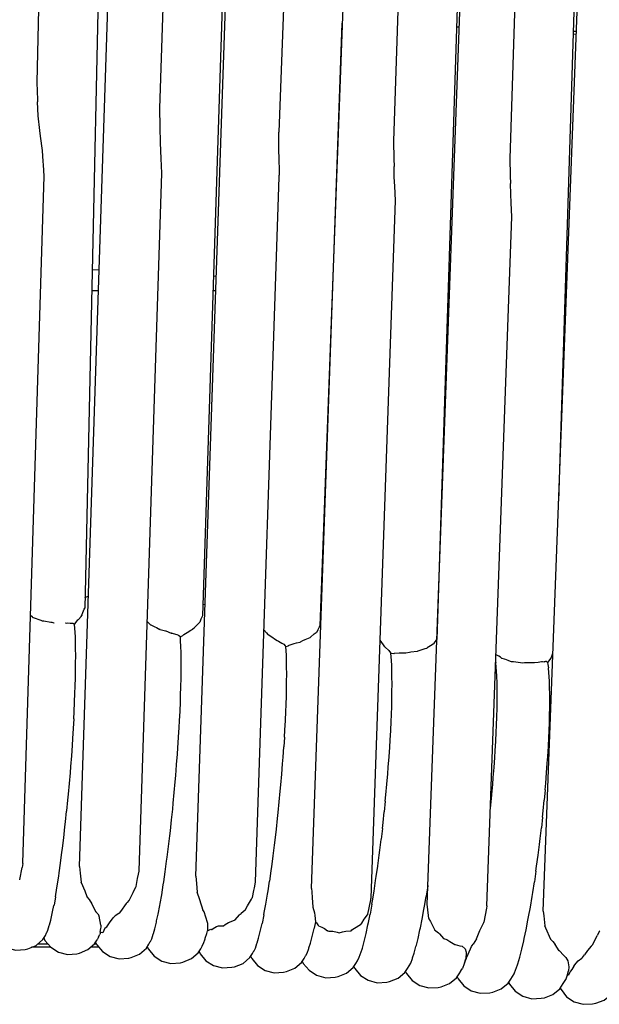
# Model space of a CAD drawing. Units: millimetres. Extents: x 500 to 6440, y 500 to 4700.
# Drawn here: x 3042 to 3077, y 3543 to 3603 of the extents above; entities that cross this region are included whole.
import ezdxf

# ---------------------------------------------------------------- set-up
doc = ezdxf.new("R2010")
doc.units = ezdxf.units.MM
doc.layers.add('PAN-404', color=7, linetype='Continuous', true_color=0x8b8681)

# ---------------------------------------------------------------- blocks, each defined once
blk = doc.blocks.new('Aden-ArmlessChair_Plan')
at = {"layer": 'PAN-404'}
for points in [[(98.081, 528.126), (97.452, 500.355)], [(101.659, 527.049), (100.373, 468.321)], [(100.053, 452.57), (102.498, 526.566)], [(105.82, 525.882), (104.924, 498.766)], [(107.134, 451.994), (109.646, 525.288)], [(109.402, 525.222), (107.55, 467.861), (107.451, 467.644), (107.407, 467.532), (107.378, 467.46)], [(113.231, 524.856), (112.19, 497.321)], [(116.804, 524.05), (114.7, 467.249)], [(120.05, 523.08), (119.179, 496.788)], [(121.232, 450.265), (123.86, 521.88)], [(123.617, 521.982), (121.818, 466.414)], [(127.08, 521.071), (126.271, 495.734)], [(128.303, 449.845), (130.951, 520.29)], [(130.658, 520.25), (129.242, 474.837)], [(114.185, 451.234), (116.06, 503.963)], [(123.194, 503.72), (123.026, 503.73)], [(130.135, 503.493), (130.319, 503.493)], [(130.312, 503.284), (130.129, 503.295)], [(97.452, 500.354), (97.494, 499.296)], [(97.494, 499.295), (97.499, 499.183)], [(97.533, 498.32), (97.499, 499.182)], [(104.924, 498.765), (104.951, 497.664)], [(97.806, 496.221), (97.689, 497.077), (97.645, 497.423), (97.533, 498.32)], [(104.951, 497.664), (104.98, 496.686)], [(112.201, 495.979), (112.198, 496.252), (112.19, 497.32)], [(105.076, 494.836), (105.03, 495.727), (104.981, 496.681)], [(119.179, 496.79), (119.205, 495.708)], [(97.845, 495.534), (97.806, 496.221)], [(112.201, 495.978), (112.215, 494.711)], [(119.205, 495.709), (119.219, 495.241)], [(126.271, 495.736), (126.298, 494.66)], [(97.911, 494.643), (97.86, 495.335), (97.845, 495.534)], [(119.228, 494.59), (119.219, 495.24)], [(96.604, 452.765), (96.608, 452.786), (97.911, 494.641)], [(103.692, 452.312), (105.076, 494.836)], [(110.769, 451.636), (112.221, 494.59), (112.215, 494.711)], [(119.303, 493.16), (119.257, 494.032), (119.228, 494.589)], [(126.298, 494.659), (126.312, 494.201)], [(126.322, 493.548), (126.312, 494.2)], [(126.397, 492.16), (126.35, 493.017), (126.322, 493.547)], [(117.813, 450.653), (119.303, 493.163)], [(124.877, 450.17), (126.397, 492.162)], [(101.254, 488.917), (100.824, 488.939)], [(108.387, 488.542), (108.218, 488.551)], [(115.498, 488.161), (115.475, 488.162)], [(101.212, 487.652), (100.796, 487.652)], [(108.356, 487.653), (108.189, 487.653)], [(122.604, 487.653), (122.506, 487.653)], [(122.607, 487.726), (122.508, 487.732)], [(129.71, 487.29), (129.631, 487.295)], [(100.387, 468.965), (100.536, 469.028), (100.597, 469.042)], [(100.206, 467.884), (100.268, 468.048), (100.345, 468.251), (100.373, 468.319)], [(107.572, 468.549), (107.675, 468.556), (107.701, 468.549)], [(97.218, 467.753), (97.198, 467.77), (97.077, 467.864)], [(97.218, 467.752), (97.233, 467.746), (97.699, 467.587), (97.74, 467.573), (97.784, 467.554)], [(97.784, 467.554), (97.804, 467.55), (97.88, 467.54)], [(97.88, 467.54), (98.32, 467.47), (98.362, 467.46), (98.487, 467.428), (98.508, 467.429)], [(99.215, 467.404), (99.239, 467.408), (99.322, 467.421), (99.495, 467.413), (99.645, 467.406), (99.689, 467.381), (99.761, 467.34), (99.787, 467.363), (99.796, 467.376), (99.96, 467.599), (99.988, 467.631), (100.154, 467.821), (100.202, 467.873)], [(100.206, 467.884), (100.202, 467.873)], [(104.187, 467.512), (104.385, 467.306)], [(114.72, 467.775), (114.772, 467.741)], [(99.215, 467.404), (99.199, 467.4)], [(99.81, 466.553), (99.81, 466.558), (99.791, 466.859), (99.777, 467.086), (99.761, 467.34)], [(104.385, 467.305), (104.401, 467.297), (104.641, 467.186), (104.747, 467.136), (104.945, 467.023)], [(104.965, 467.017), (104.945, 467.023)], [(104.965, 467.017), (105.29, 466.933), (105.306, 466.929), (105.643, 466.798)], [(106.366, 466.669), (106.408, 466.705), (106.623, 466.842), (106.843, 466.983), (106.954, 467.04)], [(106.954, 467.039), (106.964, 467.051), (107.057, 467.141), (107.346, 467.423)], [(107.374, 467.448), (107.346, 467.424)], [(107.378, 467.46), (107.374, 467.448)], [(111.289, 467.005), (111.457, 466.809), (111.53, 466.724), (111.545, 466.714)], [(113.5, 466.257), (113.515, 466.266), (113.66, 466.339), (113.802, 466.409), (114.101, 466.526), (114.112, 466.537), (114.122, 466.545), (114.355, 466.745), (114.477, 466.836), (114.522, 466.869)], [(114.522, 466.869), (114.526, 466.88)], [(114.526, 466.88), (114.586, 467.022), (114.67, 467.188), (114.7, 467.248)], [(99.81, 464.086), (99.81, 464.092), (99.816, 464.578), (99.821, 464.949), (99.828, 465.434), (99.828, 465.44), (99.821, 465.842), (99.816, 466.151), (99.81, 466.553)], [(105.662, 466.795), (105.643, 466.798)], [(105.662, 466.795), (105.705, 466.789), (105.759, 466.782), (105.976, 466.708), (106.085, 466.67), (106.16, 466.605), (106.199, 466.571)], [(106.199, 466.571), (106.351, 466.656), (106.366, 466.669)], [(106.236, 466.013), (106.216, 466.317), (106.202, 466.539), (106.199, 466.57)], [(111.545, 466.714), (111.717, 466.614), (112.066, 466.365), (112.085, 466.352), (112.103, 466.344)], [(112.103, 466.344), (112.178, 466.314)], [(112.179, 466.314), (112.382, 466.192), (112.506, 466.116), (112.58, 466.032), (112.619, 465.987), (112.778, 466.03)], [(118.571, 466.092), (118.363, 466.36)], [(121.647, 466.156), (121.665, 466.187), (121.715, 466.275), (121.774, 466.354), (121.818, 466.414)], [(121.818, 466.414), (121.816, 466.421)], [(121.821, 466.512), (121.828, 466.504)], [(106.256, 464.894), (106.249, 465.301), (106.244, 465.603), (106.237, 466.011)], [(112.658, 465.436), (112.637, 465.741), (112.621, 465.963), (112.619, 465.987)], [(112.778, 466.03), (112.795, 466.04), (112.836, 466.062), (113.134, 466.162), (113.282, 466.212), (113.5, 466.257)], [(118.652, 465.972), (118.571, 466.092)], [(118.652, 465.972), (118.665, 465.959), (118.685, 465.94), (118.906, 465.737)], [(118.906, 465.737), (118.944, 465.681), (119.019, 465.572), (119.205, 465.56), (119.222, 465.564), (119.244, 465.57), (119.519, 465.588), (119.702, 465.601), (119.911, 465.589), (119.93, 465.593), (120.15, 465.638), (120.234, 465.656), (120.628, 465.696)], [(120.628, 465.696), (120.644, 465.703), (120.691, 465.721), (120.803, 465.765), (121.111, 465.852), (121.226, 465.885), (121.237, 465.894)], [(121.644, 466.148), (121.609, 466.134), (121.434, 466.028), (121.329, 465.964), (121.237, 465.894)], [(121.647, 466.156), (121.644, 466.148)], [(112.678, 464.317), (112.671, 464.724), (112.665, 465.027), (112.658, 465.435)], [(119.075, 464.822), (119.052, 465.126), (119.035, 465.352), (119.019, 465.571)], [(125.695, 465.337), (125.603, 465.399), (125.431, 465.483)], [(126.097, 465.173), (125.802, 465.251), (125.789, 465.255), (125.695, 465.337)], [(126.097, 465.173), (126.35, 465.075), (126.368, 465.074), (126.5, 465.066), (126.645, 465.057), (127.052, 464.99), (127.071, 464.992)], [(127.781, 465.006), (127.993, 465.037), (128.191, 465.067), (128.269, 465.062), (128.36, 465.055), (128.369, 465.06), (128.42, 465.079), (128.456, 465.081), (128.481, 465.082)], [(128.781, 465.296), (128.778, 465.287), (128.762, 465.271), (128.566, 465.018), (128.555, 465.004), (128.54, 465.02), (128.481, 465.082)], [(128.781, 465.296), (128.844, 465.455), (128.894, 465.584)], [(106.236, 463.546), (106.243, 464.037), (106.249, 464.4), (106.256, 464.892)], [(119.096, 463.703), (119.089, 464.108), (119.083, 464.416), (119.075, 464.821)], [(125.415, 465.032), (125.419, 465.013)], [(125.484, 464.178), (125.46, 464.483), (125.443, 464.706), (125.419, 465.012)], [(127.071, 464.992), (127.154, 465), (127.226, 465.007), (127.636, 465.004), (127.765, 465.003)], [(127.781, 465.006), (127.766, 465.003)], [(128.555, 465.004), (128.58, 464.881), (128.619, 464.678)], [(128.686, 463.843), (128.662, 464.149), (128.644, 464.37), (128.619, 464.677)], [(99.758, 462.588), (99.758, 462.596), (99.777, 463.139), (99.791, 463.544), (99.81, 464.086)], [(112.658, 462.97), (112.665, 463.46), (112.671, 463.825), (112.678, 464.316)], [(125.507, 463.059), (125.499, 463.466), (125.493, 463.77), (125.484, 464.177)], [(106.181, 462.049), (106.201, 462.598), (106.216, 462.994), (106.237, 463.543)], [(119.075, 462.356), (119.083, 462.844), (119.089, 463.215), (119.096, 463.702)], [(128.71, 462.724), (128.701, 463.131), (128.695, 463.433), (128.686, 463.842)], [(112.599, 461.473), (112.621, 462.021), (112.637, 462.421), (112.658, 462.968)], [(125.484, 461.712), (125.493, 462.202), (125.499, 462.568), (125.507, 463.057)], [(128.686, 461.376), (128.695, 461.868), (128.701, 462.231), (128.709, 462.723)], [(99.706, 461.584), (99.727, 462.002), (99.758, 462.588)], [(119.013, 460.86), (119.035, 461.406), (119.052, 461.811), (119.075, 462.354)], [(99.706, 461.584), (99.675, 460.994), (99.675, 460.986), (99.634, 460.366), (99.606, 459.952), (99.565, 459.329), (99.564, 459.321), (99.513, 458.678), (99.481, 458.285), (99.43, 457.639), (99.429, 457.63), (99.368, 456.977), (99.335, 456.617), (99.273, 455.96), (99.273, 455.952)], [(106.093, 460.448), (106.126, 461.043), (106.148, 461.452), (106.181, 462.046)], [(112.541, 460.466), (112.565, 460.879), (112.599, 461.472)], [(125.419, 460.216), (125.443, 460.764), (125.46, 461.164), (125.484, 461.71)], [(128.619, 459.881), (128.644, 460.431), (128.662, 460.827), (128.686, 461.375)], [(105.975, 458.783), (106.02, 459.412), (106.049, 459.817), (106.093, 460.445)], [(112.541, 460.466), (112.506, 459.873)], [(118.914, 459.26), (118.95, 459.852), (118.976, 460.27), (119.013, 460.858)], [(112.381, 458.209), (112.428, 458.836), (112.459, 459.246), (112.506, 459.871)], [(125.315, 458.617), (125.353, 459.21), (125.38, 459.623), (125.419, 460.214)], [(128.512, 458.281), (128.552, 458.876), (128.58, 459.287), (128.619, 459.879)], [(118.782, 457.597), (118.832, 458.223), (118.865, 458.637), (118.914, 459.258)], [(105.832, 457.093), (105.887, 457.745), (105.92, 458.13), (105.975, 458.78)], [(125.176, 456.954), (125.228, 457.582), (125.263, 457.99), (125.315, 458.614)], [(112.229, 456.52), (112.288, 457.171), (112.323, 457.56), (112.381, 458.207)], [(128.424, 457.248), (128.459, 457.655), (128.512, 458.28)], [(118.683, 456.558), (118.721, 456.951), (118.782, 457.595)], [(105.666, 455.415), (105.732, 456.078), (105.766, 456.429), (105.832, 457.09)], [(125.093, 456.124), (125.111, 456.305), (125.176, 456.951)], [(128.424, 457.248), (128.37, 456.619)], [(112.053, 454.843), (112.122, 455.505), (112.16, 455.86), (112.229, 456.518)], [(118.683, 456.558), (118.621, 455.909)], [(128.263, 455.584), (128.303, 455.97), (128.37, 456.618)], [(98.593, 450.731), (98.617, 450.871), (98.705, 451.387), (98.706, 451.393), (98.792, 451.99), (98.821, 452.192), (98.907, 452.787), (98.908, 452.793), (98.987, 453.43), (99.019, 453.69), (99.098, 454.323), (99.098, 454.331), (99.169, 454.987), (99.202, 455.3), (99.273, 455.952)], [(118.508, 454.893), (118.548, 455.251), (118.621, 455.907)], [(128.263, 455.584), (128.196, 454.933)], [(105.48, 453.787), (105.555, 454.448), (105.59, 454.754), (105.665, 455.412)], [(118.508, 454.893), (118.435, 454.233)], [(127.995, 453.258), (128.074, 453.919), (128.117, 454.273), (128.196, 454.931)], [(111.855, 453.216), (111.935, 453.875), (111.973, 454.185), (112.053, 454.841)], [(105.277, 452.25), (105.362, 452.892), (105.395, 453.145), (105.479, 453.784)], [(118.226, 452.607), (118.31, 453.266), (118.35, 453.577), (118.434, 454.23)], [(111.641, 451.681), (111.73, 452.321), (111.766, 452.577), (111.855, 453.214)], [(127.861, 452.292), (127.903, 452.601), (127.994, 453.256)], [(96.422, 451.776), (96.555, 452.518)], [(96.604, 452.765), (96.555, 452.519)], [(100.053, 452.569), (100.098, 452.164), (100.151, 451.62)], [(117.999, 451.073), (118.093, 451.712), (118.132, 451.97), (118.226, 452.605)], [(103.505, 451.347), (103.595, 451.834), (103.65, 452.106), (103.687, 452.29)], [(103.687, 452.291), (103.692, 452.312)], [(105.062, 450.852), (105.155, 451.453), (105.185, 451.649), (105.277, 452.248)], [(107.134, 451.993), (107.182, 451.54), (107.229, 451.009), (107.231, 450.986)], [(127.861, 452.292), (127.769, 451.634)], [(96.414, 451.759), (96.422, 451.777)], [(100.153, 451.599), (100.151, 451.62)], [(100.153, 451.598), (100.373, 451.084), (100.5, 450.749), (100.506, 450.733)], [(103.078, 450.502), (103.327, 450.996), (103.497, 451.33)], [(103.497, 451.33), (103.505, 451.347)], [(110.765, 451.614), (110.692, 451.266), (110.662, 451.105), (110.581, 450.681)], [(110.769, 451.634), (110.765, 451.614)], [(111.413, 450.283), (111.511, 450.884), (111.543, 451.082), (111.64, 451.679)], [(121.273, 451.397), (121.175, 450.757)], [(121.274, 451.407), (121.273, 451.397)], [(127.524, 450.102), (127.626, 450.741), (127.667, 450.997), (127.769, 451.632)], [(98.593, 450.73), (98.504, 450.213), (98.503, 450.208)], [(100.506, 450.733), (100.644, 450.562), (100.813, 450.301)], [(104.848, 449.673), (104.943, 450.195), (104.968, 450.33), (105.062, 450.849)], [(107.576, 449.938), (107.571, 449.959), (107.535, 450.103), (107.327, 450.734), (107.231, 450.987)], [(110.154, 449.915), (110.298, 450.175), (110.529, 450.594), (110.573, 450.667)], [(110.581, 450.68), (110.573, 450.667)], [(114.185, 451.234), (114.204, 451.034), (114.235, 450.659)], [(117.812, 450.665), (117.813, 450.653)], [(117.862, 450.276), (117.896, 450.475), (117.999, 451.071)], [(120.928, 449.362), (121.034, 449.96), (121.07, 450.161), (121.175, 450.756)], [(98.313, 449.314), (98.399, 449.719), (98.417, 449.804), (98.503, 450.208)], [(100.813, 450.301), (101.037, 449.841), (101.043, 449.829)], [(103.078, 450.502), (103.067, 450.493), (102.95, 450.381), (102.92, 450.345), (102.897, 450.318), (102.552, 449.84), (102.466, 449.721), (102.457, 449.716), (102.231, 449.565)], [(111.286, 449.626), (111.313, 449.763), (111.413, 450.281)], [(114.235, 450.659), (114.273, 450.109)], [(114.273, 450.11), (114.275, 450.087)], [(114.275, 450.087), (114.365, 449.753), (114.397, 449.582)], [(117.621, 449.663), (117.793, 450.552), (117.809, 450.634)], [(117.862, 450.276), (117.758, 449.676)], [(117.813, 450.652), (117.809, 450.633)], [(121.328, 449.409), (121.25, 450.124), (121.232, 450.264)], [(124.873, 450.151), (124.849, 450.035), (124.684, 449.181)], [(124.877, 450.17), (124.873, 450.151)], [(127.264, 448.707), (127.375, 449.306), (127.412, 449.504), (127.524, 450.1)], [(101.043, 449.829), (101.05, 449.815)], [(101.05, 449.815), (101.173, 449.685), (101.253, 449.538)], [(101.366, 448.991), (101.253, 449.538)], [(101.598, 448.809), (101.608, 448.821), (101.619, 448.835), (101.724, 448.906), (101.727, 448.908), (101.887, 449.136), (102.101, 449.442), (102.177, 449.514), (102.231, 449.565)], [(104.645, 448.775), (104.737, 449.184), (104.755, 449.265), (104.847, 449.671)], [(107.853, 449.169), (107.641, 449.805), (107.576, 449.938)], [(108.816, 448.968), (108.824, 448.968), (108.937, 449.041), (109.135, 449.169), (109.389, 449.27), (109.538, 449.329), (109.548, 449.333), (109.81, 449.635), (109.84, 449.663), (109.902, 449.72)], [(110.144, 449.907), (109.902, 449.72)], [(110.154, 449.914), (110.144, 449.906)], [(111.286, 449.626), (111.186, 449.105)], [(114.397, 449.582), (114.432, 449.205)], [(117.197, 449.041), (117.246, 449.118), (117.401, 449.364), (117.597, 449.63), (117.615, 449.654), (117.621, 449.663)], [(117.517, 448.5), (117.624, 449.02), (117.652, 449.157), (117.758, 449.675)], [(128.303, 449.846), (128.335, 449.563), (128.396, 448.954)], [(98.137, 448.701), (98.218, 448.984), (98.231, 449.028), (98.312, 449.31)], [(101.366, 448.991), (101.365, 448.873), (101.343, 448.789), (101.286, 448.569)], [(107.857, 449.133), (107.847, 448.662)], [(107.857, 449.134), (107.853, 449.169)], [(108.104, 448.734), (108.108, 448.733), (108.197, 448.788), (108.407, 448.92)], [(108.407, 448.92), (108.518, 448.954), (108.564, 448.969), (108.816, 448.968)], [(110.97, 448.208), (111.068, 448.616), (111.088, 448.698), (111.185, 449.104)], [(114.432, 449.205), (114.352, 448.807)], [(114.432, 449.205), (114.485, 449.142), (114.582, 449.027), (114.611, 448.973)], [(114.616, 448.965), (114.611, 448.973)], [(114.616, 448.965), (114.809, 448.879), (114.985, 448.8), (115.17, 448.65)], [(115.871, 448.529), (115.88, 448.526), (116.067, 448.599), (116.29, 448.626), (116.587, 448.662), (116.597, 448.663), (116.652, 448.713), (116.804, 448.807), (117.181, 449.04), (117.189, 449.04)], [(117.197, 449.041), (117.189, 449.04)], [(120.681, 448.186), (120.79, 448.705), (120.819, 448.844), (120.928, 449.361)], [(121.328, 449.409), (121.33, 449.393), (121.432, 449.218), (121.506, 449.092)], [(121.506, 449.092), (121.68, 448.739)], [(124.244, 448.171), (124.283, 448.267), (124.443, 448.665), (124.595, 448.992), (124.676, 449.164), (124.684, 449.18)], [(128.397, 448.935), (128.396, 448.954)], [(128.397, 448.934), (128.45, 448.827), (128.741, 448.152), (128.747, 448.138), (128.804, 448.081), (128.88, 448.006), (129.025, 447.827)], [(94.732, 448.483), (94.8, 448.325), (95.154, 447.905), (95.624, 447.61), (96.181, 447.472), (96.754, 447.519), (96.9, 447.553), (97.409, 447.768), (97.824, 448.124), (97.978, 448.375)], [(97.979, 448.376), (98.053, 448.529), (98.062, 448.546), (98.136, 448.698)], [(101.212, 448.268), (101.135, 448.114)], [(101.213, 448.268), (101.221, 448.284), (101.297, 448.437)], [(101.598, 448.809), (101.48, 448.523), (101.286, 448.569)], [(101.333, 448.558), (101.298, 448.439)], [(104.457, 448.164), (104.545, 448.449), (104.557, 448.49), (104.644, 448.774)], [(107.615, 447.885), (107.705, 448.17), (107.718, 448.212), (107.808, 448.496)], [(107.808, 448.497), (107.847, 448.664), (107.928, 448.696), (108.057, 448.748), (108.104, 448.734)], [(114.131, 447.911), (114.231, 448.318), (114.252, 448.4), (114.352, 448.805)], [(115.177, 448.645), (115.17, 448.651)], [(115.177, 448.645), (115.244, 448.644), (115.488, 448.641), (115.753, 448.563), (115.871, 448.529)], [(117.289, 447.604), (117.393, 448.012), (117.414, 448.093), (117.517, 448.499)], [(121.68, 448.739), (121.681, 448.735), (121.685, 448.725), (121.932, 448.526), (121.977, 448.474), (122.23, 448.187)], [(127.004, 447.533), (127.119, 448.052), (127.149, 448.189), (127.264, 448.706)], [(131.314, 447.811), (131.404, 447.988), (131.596, 448.37)], [(131.749, 448.654), (131.74, 448.638), (131.597, 448.37)], [(98.137, 447.85), (97.504, 447.85)], [(97.885, 448.223), (97.953, 448.07), (98.306, 447.649), (98.774, 447.353), (99.331, 447.214), (99.904, 447.258), (100.054, 447.294), (100.564, 447.507), (100.98, 447.863), (101.136, 448.114)], [(101.085, 447.85), (100.965, 447.85)], [(101.037, 447.955), (101.104, 447.807), (101.456, 447.385), (101.923, 447.088), (102.48, 446.948), (103.053, 446.991), (103.208, 447.025), (103.718, 447.237), (104.135, 447.591), (104.289, 447.84)], [(104.187, 447.676), (104.253, 447.536), (104.603, 447.113), (105.07, 446.814), (105.626, 446.673), (106.199, 446.714), (106.359, 446.748), (106.869, 446.959), (107.287, 447.312), (107.442, 447.561)], [(104.29, 447.84), (104.37, 447.995), (104.377, 448.01), (104.457, 448.163)], [(107.442, 447.562), (107.524, 447.715), (107.533, 447.731), (107.615, 447.885)], [(110.771, 447.597), (110.864, 447.882), (110.877, 447.923), (110.97, 448.207)], [(113.926, 447.3), (114.021, 447.585), (114.035, 447.626), (114.13, 447.909)], [(120.447, 447.291), (120.553, 447.697), (120.575, 447.78), (120.681, 448.185)], [(122.23, 448.187), (122.238, 448.178), (122.434, 448.12), (122.622, 448.006), (122.923, 447.825), (122.931, 447.82)], [(122.932, 447.82), (123.223, 447.749), (123.37, 447.714), (123.547, 447.549), (123.614, 447.355), (123.593, 446.953)], [(123.613, 446.961), (123.733, 447.229), (123.939, 447.693)], [(123.939, 447.693), (123.98, 447.764), (124.029, 447.85)], [(124.244, 448.171), (124.237, 448.16), (124.029, 447.85)], [(129.284, 447.44), (129.025, 447.827)], [(131.314, 447.811), (131.304, 447.801), (131.221, 447.714), (131.01, 447.447), (130.812, 447.197)], [(98.301, 447.654), (97.14, 447.654)], [(101.232, 447.654), (100.736, 447.654)], [(104.198, 447.654), (104.174, 447.654)], [(107.336, 447.391), (107.401, 447.256), (107.75, 446.832), (108.215, 446.533), (108.771, 446.39), (109.344, 446.43), (109.508, 446.464), (110.019, 446.673), (110.438, 447.025), (110.594, 447.274)], [(110.483, 447.098), (110.547, 446.969), (110.895, 446.544), (111.359, 446.243), (111.914, 446.098), (112.487, 446.137), (112.656, 446.17), (113.168, 446.378), (113.587, 446.729), (113.743, 446.977)], [(110.593, 447.274), (110.678, 447.428), (110.687, 447.443), (110.771, 447.597)], [(113.743, 446.978), (113.83, 447.131), (113.839, 447.146), (113.926, 447.299)], [(117.079, 446.995), (117.177, 447.279), (117.191, 447.32), (117.289, 447.603)], [(120.231, 446.682), (120.331, 446.965), (120.347, 447.008), (120.447, 447.291)], [(126.757, 446.639), (126.869, 447.045), (126.892, 447.127), (127.003, 447.532)], [(129.292, 447.428), (129.284, 447.44)], [(129.292, 447.428), (129.315, 447.414), (129.525, 447.2), (129.69, 447.032)], [(130.696, 447.029), (130.812, 447.196)], [(113.629, 446.796), (113.691, 446.673), (114.038, 446.247), (114.501, 445.945), (115.055, 445.799), (115.628, 445.836), (115.803, 445.868), (116.314, 446.075), (116.734, 446.425), (116.891, 446.672)], [(116.772, 446.485), (116.833, 446.368), (117.179, 445.942), (117.641, 445.638), (118.195, 445.491), (118.768, 445.526), (118.947, 445.559), (119.459, 445.764), (119.88, 446.113), (120.038, 446.361)], [(116.891, 446.672), (116.981, 446.826), (116.989, 446.841), (117.079, 446.994)], [(120.038, 446.361), (120.129, 446.513), (120.139, 446.529), (120.231, 446.681)], [(123.5, 446.685), (123.485, 446.643), (123.382, 446.361)], [(123.499, 446.685), (123.593, 446.953)], [(123.502, 446.685), (123.61, 446.956)], [(123.613, 446.961), (123.611, 446.957)], [(126.531, 446.031), (126.636, 446.314), (126.652, 446.356), (126.757, 446.638)], [(129.69, 447.032), (129.798, 446.833), (129.868, 446.469)], [(130.166, 446.495), (130.039, 446.302), (129.963, 446.186), (129.951, 446.157), (129.949, 446.154), (129.818, 445.937), (129.765, 445.951)], [(129.868, 446.468), (129.853, 446.214)], [(130.166, 446.495), (130.318, 446.676), (130.437, 446.816), (130.647, 446.989), (130.688, 447.023), (130.696, 447.029)], [(119.915, 446.169), (119.976, 446.056), (120.32, 445.628), (120.781, 445.323), (121.335, 445.174), (121.908, 445.208), (122.091, 445.24), (122.604, 445.444), (123.025, 445.792), (123.183, 446.039)], [(123.184, 446.039), (123.278, 446.192), (123.287, 446.208), (123.382, 446.36)], [(126.197, 445.508), (126.255, 445.406), (126.596, 444.976), (127.056, 444.669), (127.608, 444.517), (128.181, 444.548), (128.374, 444.579), (128.887, 444.781), (129.31, 445.126), (129.521, 445.45), (129.677, 445.692), (129.775, 445.948)], [(126.327, 445.71), (126.423, 445.861), (126.434, 445.878), (126.53, 446.031)], [(129.765, 445.951), (129.78, 445.994), (129.853, 446.214)], [(123.057, 445.842), (123.116, 445.735), (123.459, 445.306), (123.92, 445), (124.472, 444.85), (125.045, 444.883), (125.234, 444.914), (125.746, 445.117), (126.168, 445.463), (126.327, 445.71)], [(129.336, 445.166), (129.391, 445.069), (129.731, 444.638), (130.19, 444.33), (130.742, 444.176), (131.314, 444.206), (131.512, 444.236), (132.026, 444.436), (132.449, 444.78), (132.665, 445.103), (132.822, 445.345)], [(129.683, 445.701), (129.677, 445.692)]]:
    blk.add_lwpolyline(points, dxfattribs=at)

msp = doc.modelspace()

# ---------------------------------------------------------------- block references
at = {"layer": 'PAN-404'}
msp.add_blockref('Aden-ArmlessChair_Plan', (2945.47, 3098.961), dxfattribs=at)

doc.saveas('drawing.dxf')
